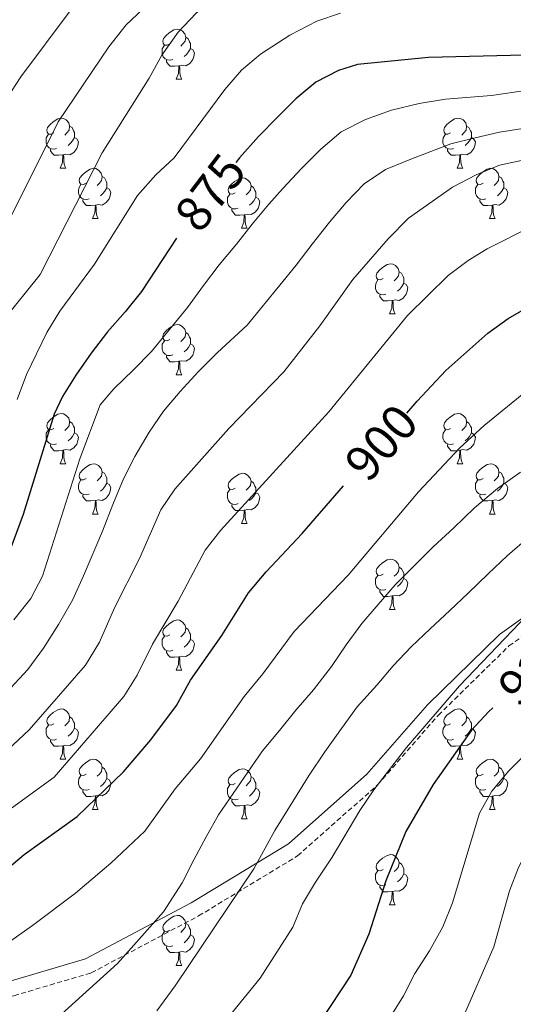
# Model space of a CAD drawing. Units: metres. Extents: x 667736 to 672263, y 4739334 to 4742413.
# Drawn here: x 668773 to 668872, y 4740562 to 4740758 of the extents above; entities that cross this region are included whole.
import ezdxf
from ezdxf.enums import TextEntityAlignment as Align

# ---------------------------------------------------------------- set-up
doc = ezdxf.new("R2010")
doc.units = ezdxf.units.M
doc.header["$MEASUREMENT"] = 0
doc.linetypes.add('TRAZOSX2', pattern=[1.5, 1, -0.5])
for name, color, linetype, lineweight in [('Level 21', 19, 'Continuous', 0), ('Level 36', 19, 'Continuous', 40), ('Level 4', 36, 'Continuous', 30), ('Level 41', 39, 'Continuous', 0), ('Level 5', 36, 'Continuous', 0)]:
    doc.layers.add(name, color=color, linetype=linetype, lineweight=lineweight)
doc.styles.add('Arial', font='ARIAL.TTF', dxfattribs={"height": 0.2})

msp = doc.modelspace()

# ---------------------------------------------------------------- linework, layer by layer
at = {"layer": 'Level 21', "color": 19, "linetype": 'Continuous', "lineweight": 0}
msp.add_polyline3d([(668659.68, 4740584.6, 894.89), (668669.85, 4740581.74, 895.76), (668688.81, 4740576.49, 895.78), (668708.02, 4740570.65, 896.4), (668720.12, 4740568.59, 897.64), (668743.71, 4740565.05, 902.2), (668759.64, 4740564.16, 905.52), (668771.44, 4740566.52, 906.74), (668786.48, 4740570.95, 908.54), (668807.6, 4740582.14, 911.57), (668827.07, 4740593.94, 916.51), (668842.7, 4740607.81, 918.82), (668854.8, 4740621.67, 919.06), (668869.17, 4740635.73, 920.06), (668885.69, 4740647.53, 920.2), (668910.76, 4740657.27, 921.14), (668935.83, 4740662.88, 920.57), (668959.72, 4740663.76, 922.55), (668988.63, 4740662.58, 925.61), (669002.48, 4740661.35, 927.5), (669015.89, 4740660.91, 927.15), (669047.09, 4740657.84, 926.81)], dxfattribs=at)
at = {"layer": 'Level 21', "color": 19, "linetype": 'TRAZOSX2', "lineweight": 0}
msp.add_polyline3d([(668659.76, 4740581.46, 896.2), (668669.04, 4740578.85, 897.06), (668687.98, 4740573.61, 897.09), (668707.33, 4740567.73, 897.64), (668719.64, 4740565.63, 898.88), (668743.41, 4740562.06, 903.15), (668759.86, 4740561.14, 906.22), (668772.16, 4740563.6, 907.49), (668787.62, 4740568.15, 909.37), (668809.08, 4740579.53, 912.71), (668828.86, 4740591.52, 917.65), (668844.84, 4740605.69, 920.01), (668856.98, 4740619.61, 920.41), (668871.1, 4740633.43, 921.54), (668887.12, 4740644.87, 921.6), (668911.63, 4740654.39, 922.24), (668936.22, 4740659.89, 921.7), (668959.72, 4740660.76, 924.08), (668988.44, 4740659.58, 927.03), (669002.41, 4740658.49, 928.4), (669015.72, 4740658.05, 928.04), (669047.19, 4740654.97, 927.75)], dxfattribs=at)
at = {"layer": 'Level 36', "color": 92, "linetype": 'Continuous', "lineweight": 0}
for points in [[(668803.3, 4740753.64), (668802.78, 4740753.37), (668802.24, 4740753.43), (668801.98, 4740753.8), (668801.93, 4740754.22), (668802.09, 4740754.74), (668802.56, 4740755.34), (668803.2, 4740755.87), (668804.1, 4740756.45), (668804.84, 4740756.61), (668805.27, 4740756.56), (668805.8, 4740756.24), (668806.33, 4740755.66), (668806.49, 4740755.02), (668806.38, 4740754.17), (668805.95, 4740753.64), (668805.54, 4740753.21)], [(668806.49, 4740755.02), (668806.96, 4740754.7), (668807.28, 4740754.06), (668807.44, 4740753.74), (668807.44, 4740753.16), (668807.44, 4740752.74), (668807.07, 4740752.05), (668806.65, 4740751.57), (668806.17, 4740751.15)], [(668803.89, 4740750.56), (668803.46, 4740750.4), (668802.88, 4740750.46), (668802.4, 4740750.67), (668801.98, 4740751.09), (668801.76, 4740751.68), (668801.76, 4740752.1), (668801.82, 4740752.68), (668802.25, 4740753.37)], [(668807.44, 4740752.74), (668807.89, 4740752.49), (668808.24, 4740751.87), (668808.13, 4740751.15), (668807.92, 4740750.51), (668807.33, 4740749.77), (668806.54, 4740749.29), (668805.69, 4740749.39), (668805.26, 4740749.26)], [(668805.15, 4740749.26), (668804.26, 4740749.18), (668803.42, 4740749.18), (668802.99, 4740749.61), (668802.67, 4740750.08), (668802.67, 4740750.4)], [(668804.6, 4740746.58), (668805.04, 4740747.74), (668805.15, 4740749.26), (668805.26, 4740749.26), (668805.3, 4740748.68), (668805.33, 4740747.99), (668805.4, 4740747.38), (668805.52, 4740746.98), (668805.73, 4740746.58)], [(668804.6, 4740746.58), (668805.73, 4740746.58)], [(668780.12, 4740735.87), (668779.59, 4740735.6), (668779.06, 4740735.66), (668778.79, 4740736.03), (668778.74, 4740736.45), (668778.9, 4740736.97), (668779.38, 4740737.57), (668780.01, 4740738.1), (668780.91, 4740738.68), (668781.66, 4740738.84), (668782.08, 4740738.79), (668782.61, 4740738.47), (668783.14, 4740737.89), (668783.3, 4740737.25), (668783.19, 4740736.4), (668782.77, 4740735.87), (668782.35, 4740735.44)], [(668783.3, 4740737.25), (668783.78, 4740736.93), (668784.09, 4740736.29), (668784.25, 4740735.97), (668784.25, 4740735.39), (668784.25, 4740734.97), (668783.88, 4740734.28), (668783.46, 4740733.8), (668782.98, 4740733.38)], [(668859.44, 4740735.87), (668858.91, 4740735.6), (668858.38, 4740735.66), (668858.12, 4740736.03), (668858.06, 4740736.45), (668858.22, 4740736.97), (668858.7, 4740737.57), (668859.34, 4740738.1), (668860.24, 4740738.68), (668860.98, 4740738.84), (668861.41, 4740738.79), (668861.94, 4740738.47), (668862.47, 4740737.89), (668862.63, 4740737.25), (668862.52, 4740736.4), (668862.09, 4740735.87), (668861.67, 4740735.44)], [(668862.63, 4740737.25), (668863.1, 4740736.93), (668863.42, 4740736.29), (668863.58, 4740735.97), (668863.58, 4740735.39), (668863.58, 4740734.97), (668863.21, 4740734.28), (668862.79, 4740733.8), (668862.31, 4740733.38)], [(668780.7, 4740732.79), (668780.28, 4740732.63), (668779.69, 4740732.69), (668779.22, 4740732.9), (668778.79, 4740733.32), (668778.58, 4740733.91), (668778.58, 4740734.33), (668778.63, 4740734.91), (668779.06, 4740735.6)], [(668860.03, 4740732.79), (668859.6, 4740732.63), (668859.02, 4740732.69), (668858.54, 4740732.9), (668858.12, 4740733.32), (668857.9, 4740733.91), (668857.9, 4740734.33), (668857.96, 4740734.91), (668858.38, 4740735.6)], [(668784.25, 4740734.97), (668784.71, 4740734.72), (668785.05, 4740734.1), (668784.94, 4740733.38), (668784.73, 4740732.74), (668784.15, 4740732), (668783.35, 4740731.52), (668782.5, 4740731.62), (668782.07, 4740731.49)], [(668863.58, 4740734.97), (668864.03, 4740734.72), (668864.38, 4740734.1), (668864.27, 4740733.38), (668864.06, 4740732.74), (668863.47, 4740732), (668862.68, 4740731.52), (668861.83, 4740731.62), (668861.4, 4740731.49)], [(668781.96, 4740731.49), (668781.07, 4740731.41), (668780.23, 4740731.41), (668779.8, 4740731.84), (668779.48, 4740732.31), (668779.48, 4740732.63)], [(668781.42, 4740728.81), (668781.85, 4740729.97), (668781.96, 4740731.49), (668782.07, 4740731.49), (668782.11, 4740730.91), (668782.14, 4740730.22), (668782.21, 4740729.61), (668782.33, 4740729.21), (668782.54, 4740728.81)], [(668861.29, 4740731.49), (668860.4, 4740731.41), (668859.55, 4740731.41), (668859.13, 4740731.84), (668858.81, 4740732.31), (668858.81, 4740732.63)], [(668860.74, 4740728.81), (668861.18, 4740729.97), (668861.29, 4740731.49), (668861.4, 4740731.49), (668861.43, 4740730.91), (668861.47, 4740730.22), (668861.54, 4740729.61), (668861.65, 4740729.21), (668861.87, 4740728.81)], [(668781.42, 4740728.81), (668782.54, 4740728.81)], [(668786.59, 4740725.83), (668786.06, 4740725.57), (668785.53, 4740725.62), (668785.27, 4740725.99), (668785.21, 4740726.42), (668785.37, 4740726.94), (668785.85, 4740727.53), (668786.49, 4740728.06), (668787.39, 4740728.65), (668788.13, 4740728.81), (668788.56, 4740728.75), (668789.09, 4740728.44), (668789.62, 4740727.85), (668789.78, 4740727.21), (668789.67, 4740726.36), (668789.24, 4740725.83), (668788.82, 4740725.41)], [(668789.78, 4740727.21), (668790.25, 4740726.9), (668790.57, 4740726.26), (668790.73, 4740725.94), (668790.73, 4740725.36), (668790.73, 4740724.93), (668790.36, 4740724.24), (668789.94, 4740723.76), (668789.46, 4740723.34)], [(668860.74, 4740728.81), (668861.87, 4740728.81)], [(668865.92, 4740725.83), (668865.39, 4740725.57), (668864.86, 4740725.62), (668864.59, 4740725.99), (668864.54, 4740726.42), (668864.7, 4740726.94), (668865.18, 4740727.53), (668865.81, 4740728.06), (668866.71, 4740728.65), (668867.46, 4740728.81), (668867.88, 4740728.75), (668868.41, 4740728.44), (668868.94, 4740727.85), (668869.1, 4740727.21), (668868.99, 4740726.36), (668868.57, 4740725.83), (668868.15, 4740725.41)], [(668869.1, 4740727.21), (668869.58, 4740726.9), (668869.89, 4740726.26), (668870.05, 4740725.94), (668870.05, 4740725.36), (668870.05, 4740724.93), (668869.68, 4740724.24), (668869.26, 4740723.76), (668868.78, 4740723.34)], [(668787.18, 4740722.75), (668786.75, 4740722.59), (668786.17, 4740722.65), (668785.69, 4740722.86), (668785.27, 4740723.29), (668785.05, 4740723.87), (668785.05, 4740724.29), (668785.11, 4740724.88), (668785.53, 4740725.57)], [(668816.36, 4740723.93), (668815.83, 4740723.66), (668815.3, 4740723.72), (668815.04, 4740724.09), (668814.98, 4740724.51), (668815.14, 4740725.03), (668815.62, 4740725.63), (668816.26, 4740726.16), (668817.16, 4740726.74), (668817.9, 4740726.9), (668818.33, 4740726.85), (668818.86, 4740726.53), (668819.39, 4740725.95), (668819.55, 4740725.31), (668819.44, 4740724.46), (668819.01, 4740723.93), (668818.59, 4740723.5)], [(668819.55, 4740725.31), (668820.02, 4740724.99), (668820.34, 4740724.35), (668820.5, 4740724.03), (668820.5, 4740723.45), (668820.5, 4740723.03), (668820.13, 4740722.34), (668819.71, 4740721.86), (668819.23, 4740721.44)], [(668866.5, 4740722.75), (668866.08, 4740722.59), (668865.49, 4740722.65), (668865.02, 4740722.86), (668864.59, 4740723.29), (668864.38, 4740723.87), (668864.38, 4740724.29), (668864.43, 4740724.88), (668864.86, 4740725.57)], [(668790.73, 4740724.93), (668791.18, 4740724.68), (668791.53, 4740724.07), (668791.42, 4740723.34), (668791.21, 4740722.7), (668790.62, 4740721.96), (668789.83, 4740721.48), (668788.98, 4740721.59), (668788.55, 4740721.46)], [(668816.95, 4740720.85), (668816.52, 4740720.69), (668815.94, 4740720.75), (668815.46, 4740720.96), (668815.04, 4740721.38), (668814.82, 4740721.97), (668814.82, 4740722.39), (668814.88, 4740722.97), (668815.3, 4740723.66)], [(668870.05, 4740724.93), (668870.51, 4740724.68), (668870.85, 4740724.07), (668870.74, 4740723.34), (668870.53, 4740722.7), (668869.95, 4740721.96), (668869.15, 4740721.48), (668868.3, 4740721.59), (668867.87, 4740721.46)], [(668788.44, 4740721.46), (668787.55, 4740721.37), (668786.7, 4740721.37), (668786.28, 4740721.8), (668785.96, 4740722.28), (668785.96, 4740722.59)], [(668787.89, 4740718.77), (668788.33, 4740719.93), (668788.44, 4740721.46), (668788.55, 4740721.46), (668788.58, 4740720.87), (668788.62, 4740720.19), (668788.69, 4740719.57), (668788.8, 4740719.17), (668789.02, 4740718.77)], [(668820.5, 4740723.03), (668820.95, 4740722.78), (668821.3, 4740722.16), (668821.19, 4740721.44), (668820.98, 4740720.8), (668820.39, 4740720.06), (668819.6, 4740719.58), (668818.75, 4740719.68), (668818.32, 4740719.55)], [(668867.76, 4740721.46), (668866.87, 4740721.37), (668866.03, 4740721.37), (668865.6, 4740721.8), (668865.28, 4740722.28), (668865.28, 4740722.59)], [(668867.22, 4740718.77), (668867.65, 4740719.93), (668867.76, 4740721.46), (668867.87, 4740721.46), (668867.91, 4740720.87), (668867.94, 4740720.19), (668868.01, 4740719.57), (668868.13, 4740719.17), (668868.34, 4740718.77)], [(668818.21, 4740719.55), (668817.32, 4740719.47), (668816.47, 4740719.47), (668816.05, 4740719.9), (668815.73, 4740720.37), (668815.73, 4740720.69)], [(668817.66, 4740716.87), (668818.1, 4740718.03), (668818.21, 4740719.55), (668818.32, 4740719.55), (668818.35, 4740718.97), (668818.39, 4740718.28), (668818.46, 4740717.67), (668818.57, 4740717.27), (668818.79, 4740716.87)], [(668787.89, 4740718.77), (668789.02, 4740718.77)], [(668867.22, 4740718.77), (668868.34, 4740718.77)], [(668817.66, 4740716.87), (668818.79, 4740716.87)], [(668845.94, 4740706.78), (668845.41, 4740706.52), (668844.88, 4740706.58), (668844.62, 4740706.94), (668844.56, 4740707.37), (668844.72, 4740707.89), (668845.2, 4740708.48), (668845.84, 4740709.01), (668846.74, 4740709.6), (668847.48, 4740709.76), (668847.91, 4740709.7), (668848.44, 4740709.39), (668848.96, 4740708.8), (668849.12, 4740708.16), (668849.02, 4740707.31), (668848.59, 4740706.78), (668848.17, 4740706.36)], [(668849.12, 4740708.16), (668849.6, 4740707.85), (668849.92, 4740707.21), (668850.08, 4740706.89), (668850.08, 4740706.31), (668850.08, 4740705.88), (668849.71, 4740705.2), (668849.28, 4740704.71), (668848.81, 4740704.29)], [(668846.52, 4740703.7), (668846.1, 4740703.54), (668845.52, 4740703.6), (668845.04, 4740703.81), (668844.62, 4740704.24), (668844.4, 4740704.82), (668844.4, 4740705.24), (668844.46, 4740705.83), (668844.88, 4740706.52)], [(668850.08, 4740705.88), (668850.53, 4740705.63), (668850.88, 4740705.02), (668850.76, 4740704.29), (668850.56, 4740703.65), (668849.97, 4740702.91), (668849.18, 4740702.44), (668848.33, 4740702.54), (668847.9, 4740702.41)], [(668847.78, 4740702.41), (668846.9, 4740702.32), (668846.05, 4740702.32), (668845.63, 4740702.75), (668845.31, 4740703.23), (668845.3, 4740703.54)], [(668847.24, 4740699.72), (668847.68, 4740700.88), (668847.78, 4740702.41), (668847.9, 4740702.41), (668847.93, 4740701.82), (668847.96, 4740701.14), (668848.04, 4740700.52), (668848.15, 4740700.12), (668848.36, 4740699.72)], [(668847.24, 4740699.72), (668848.36, 4740699.72)], [(668803.3, 4740694.64), (668802.78, 4740694.38), (668802.24, 4740694.44), (668801.98, 4740694.8), (668801.92, 4740695.23), (668802.08, 4740695.75), (668802.56, 4740696.34), (668803.2, 4740696.88), (668804.1, 4740697.46), (668804.84, 4740697.62), (668805.27, 4740697.56), (668805.8, 4740697.25), (668806.33, 4740696.66), (668806.49, 4740696.02), (668806.38, 4740695.18), (668805.95, 4740694.64), (668805.54, 4740694.22)], [(668806.49, 4740696.02), (668806.96, 4740695.71), (668807.28, 4740695.07), (668807.44, 4740694.75), (668807.44, 4740694.17), (668807.44, 4740693.74), (668807.07, 4740693.06), (668806.65, 4740692.58), (668806.17, 4740692.16)], [(668803.89, 4740691.56), (668803.46, 4740691.4), (668802.88, 4740691.46), (668802.4, 4740691.68), (668801.98, 4740692.1), (668801.76, 4740692.68), (668801.76, 4740693.1), (668801.82, 4740693.69), (668802.24, 4740694.38)], [(668807.44, 4740693.74), (668807.89, 4740693.5), (668808.24, 4740692.88), (668808.13, 4740692.16), (668807.92, 4740691.52), (668807.33, 4740690.78), (668806.54, 4740690.3), (668805.69, 4740690.4), (668805.26, 4740690.27)], [(668805.15, 4740690.27), (668804.26, 4740690.18), (668803.42, 4740690.18), (668802.99, 4740690.62), (668802.67, 4740691.09), (668802.67, 4740691.4)], [(668804.6, 4740687.58), (668805.04, 4740688.74), (668805.15, 4740690.27), (668805.26, 4740690.27), (668805.3, 4740689.68), (668805.33, 4740689), (668805.4, 4740688.39), (668805.52, 4740687.98), (668805.73, 4740687.59)], [(668804.6, 4740687.58), (668805.73, 4740687.59)], [(668780.12, 4740676.88), (668779.59, 4740676.61), (668779.06, 4740676.67), (668778.79, 4740677.04), (668778.74, 4740677.46), (668778.9, 4740677.98), (668779.38, 4740678.58), (668780.01, 4740679.11), (668780.91, 4740679.69), (668781.66, 4740679.85), (668782.08, 4740679.8), (668782.61, 4740679.48), (668783.14, 4740678.9), (668783.3, 4740678.26), (668783.19, 4740677.41), (668782.77, 4740676.88), (668782.35, 4740676.45)], [(668783.3, 4740678.26), (668783.78, 4740677.94), (668784.09, 4740677.3), (668784.25, 4740676.98), (668784.25, 4740676.4), (668784.25, 4740675.98), (668783.88, 4740675.29), (668783.46, 4740674.81), (668782.98, 4740674.39)], [(668859.44, 4740676.88), (668858.91, 4740676.61), (668858.38, 4740676.66), (668858.12, 4740677.04), (668858.06, 4740677.46), (668858.22, 4740677.98), (668858.7, 4740678.58), (668859.34, 4740679.1), (668860.24, 4740679.69), (668860.98, 4740679.85), (668861.41, 4740679.8), (668861.94, 4740679.48), (668862.47, 4740678.9), (668862.63, 4740678.26), (668862.52, 4740677.4), (668862.09, 4740676.88), (668861.67, 4740676.45)], [(668862.63, 4740678.26), (668863.1, 4740677.94), (668863.42, 4740677.3), (668863.58, 4740676.98), (668863.58, 4740676.4), (668863.58, 4740675.98), (668863.21, 4740675.28), (668862.79, 4740674.8), (668862.31, 4740674.38)], [(668780.7, 4740673.8), (668780.28, 4740673.64), (668779.69, 4740673.7), (668779.22, 4740673.91), (668778.79, 4740674.33), (668778.58, 4740674.92), (668778.58, 4740675.34), (668778.63, 4740675.92), (668779.06, 4740676.61)], [(668860.03, 4740673.8), (668859.6, 4740673.64), (668859.02, 4740673.7), (668858.54, 4740673.91), (668858.12, 4740674.33), (668857.9, 4740674.92), (668857.9, 4740675.34), (668857.96, 4740675.92), (668858.38, 4740676.61)], [(668784.25, 4740675.98), (668784.71, 4740675.73), (668785.05, 4740675.11), (668784.94, 4740674.39), (668784.73, 4740673.75), (668784.15, 4740673.01), (668783.35, 4740672.53), (668782.5, 4740672.63), (668782.07, 4740672.5)], [(668863.58, 4740675.98), (668864.03, 4740675.72), (668864.38, 4740675.11), (668864.27, 4740674.38), (668864.06, 4740673.74), (668863.47, 4740673), (668862.68, 4740672.52), (668861.83, 4740672.63), (668861.4, 4740672.5)], [(668781.96, 4740672.5), (668781.07, 4740672.42), (668780.23, 4740672.42), (668779.8, 4740672.85), (668779.48, 4740673.32), (668779.48, 4740673.64)], [(668781.42, 4740669.82), (668781.85, 4740670.98), (668781.96, 4740672.5), (668782.07, 4740672.5), (668782.11, 4740671.92), (668782.14, 4740671.23), (668782.21, 4740670.62), (668782.33, 4740670.22), (668782.54, 4740669.82)], [(668861.29, 4740672.5), (668860.4, 4740672.42), (668859.55, 4740672.42), (668859.13, 4740672.85), (668858.81, 4740673.32), (668858.81, 4740673.64)], [(668860.74, 4740669.82), (668861.18, 4740670.98), (668861.29, 4740672.5), (668861.4, 4740672.5), (668861.43, 4740671.92), (668861.47, 4740671.23), (668861.54, 4740670.62), (668861.65, 4740670.22), (668861.87, 4740669.82)], [(668781.42, 4740669.82), (668782.54, 4740669.82)], [(668786.59, 4740666.84), (668786.06, 4740666.58), (668785.53, 4740666.63), (668785.27, 4740667), (668785.21, 4740667.43), (668785.37, 4740667.95), (668785.85, 4740668.54), (668786.49, 4740669.07), (668787.39, 4740669.66), (668788.13, 4740669.82), (668788.56, 4740669.76), (668789.09, 4740669.45), (668789.62, 4740668.86), (668789.78, 4740668.22), (668789.67, 4740667.37), (668789.24, 4740666.84), (668788.82, 4740666.42)], [(668789.78, 4740668.22), (668790.25, 4740667.91), (668790.57, 4740667.27), (668790.73, 4740666.95), (668790.73, 4740666.37), (668790.73, 4740665.94), (668790.36, 4740665.25), (668789.94, 4740664.77), (668789.46, 4740664.35)], [(668860.74, 4740669.82), (668861.87, 4740669.82)], [(668865.92, 4740666.84), (668865.39, 4740666.58), (668864.86, 4740666.63), (668864.59, 4740667), (668864.54, 4740667.42), (668864.7, 4740667.94), (668865.18, 4740668.54), (668865.81, 4740669.07), (668866.71, 4740669.66), (668867.46, 4740669.82), (668867.88, 4740669.76), (668868.41, 4740669.44), (668868.94, 4740668.86), (668869.1, 4740668.22), (668868.99, 4740667.37), (668868.57, 4740666.84), (668868.15, 4740666.42)], [(668869.1, 4740668.22), (668869.58, 4740667.91), (668869.89, 4740667.26), (668870.05, 4740666.94), (668870.05, 4740666.36), (668870.05, 4740665.94), (668869.68, 4740665.25), (668869.26, 4740664.77), (668868.78, 4740664.35)], [(668787.18, 4740663.76), (668786.75, 4740663.6), (668786.17, 4740663.66), (668785.69, 4740663.87), (668785.27, 4740664.3), (668785.05, 4740664.88), (668785.05, 4740665.3), (668785.11, 4740665.89), (668785.53, 4740666.58)], [(668816.36, 4740664.94), (668815.83, 4740664.67), (668815.3, 4740664.73), (668815.04, 4740665.1), (668814.98, 4740665.52), (668815.14, 4740666.04), (668815.62, 4740666.64), (668816.26, 4740667.17), (668817.16, 4740667.75), (668817.9, 4740667.91), (668818.33, 4740667.86), (668818.86, 4740667.54), (668819.39, 4740666.96), (668819.55, 4740666.32), (668819.44, 4740665.47), (668819.01, 4740664.94), (668818.59, 4740664.51)], [(668819.55, 4740666.32), (668820.02, 4740666), (668820.34, 4740665.36), (668820.5, 4740665.04), (668820.5, 4740664.46), (668820.5, 4740664.04), (668820.13, 4740663.35), (668819.71, 4740662.87), (668819.23, 4740662.45)], [(668866.5, 4740663.76), (668866.08, 4740663.6), (668865.49, 4740663.66), (668865.02, 4740663.87), (668864.59, 4740664.3), (668864.38, 4740664.88), (668864.38, 4740665.3), (668864.43, 4740665.88), (668864.86, 4740666.58)], [(668790.73, 4740665.94), (668791.18, 4740665.69), (668791.53, 4740665.08), (668791.42, 4740664.35), (668791.21, 4740663.71), (668790.62, 4740662.97), (668789.83, 4740662.49), (668788.98, 4740662.6), (668788.55, 4740662.47)], [(668816.95, 4740661.86), (668816.52, 4740661.7), (668815.94, 4740661.76), (668815.46, 4740661.97), (668815.04, 4740662.39), (668814.82, 4740662.98), (668814.82, 4740663.4), (668814.88, 4740663.98), (668815.3, 4740664.67)], [(668870.05, 4740665.94), (668870.51, 4740665.69), (668870.85, 4740665.08), (668870.74, 4740664.35), (668870.53, 4740663.71), (668869.95, 4740662.97), (668869.15, 4740662.49), (668868.3, 4740662.6), (668867.87, 4740662.46)], [(668788.44, 4740662.47), (668787.55, 4740662.38), (668786.7, 4740662.38), (668786.28, 4740662.81), (668785.96, 4740663.29), (668785.96, 4740663.6)], [(668787.89, 4740659.78), (668788.33, 4740660.94), (668788.44, 4740662.47), (668788.55, 4740662.47), (668788.58, 4740661.88), (668788.62, 4740661.2), (668788.69, 4740660.58), (668788.8, 4740660.18), (668789.02, 4740659.78)], [(668820.5, 4740664.04), (668820.95, 4740663.79), (668821.3, 4740663.17), (668821.19, 4740662.45), (668820.98, 4740661.81), (668820.39, 4740661.07), (668819.6, 4740660.59), (668818.75, 4740660.69), (668818.32, 4740660.56)], [(668867.76, 4740662.46), (668866.87, 4740662.38), (668866.03, 4740662.38), (668865.6, 4740662.81), (668865.28, 4740663.28), (668865.28, 4740663.6)], [(668867.22, 4740659.78), (668867.65, 4740660.94), (668867.76, 4740662.46), (668867.87, 4740662.46), (668867.91, 4740661.88), (668867.94, 4740661.2), (668868.01, 4740660.58), (668868.13, 4740660.18), (668868.34, 4740659.78)], [(668818.21, 4740660.56), (668817.32, 4740660.48), (668816.47, 4740660.48), (668816.05, 4740660.91), (668815.73, 4740661.38), (668815.73, 4740661.7)], [(668817.66, 4740657.88), (668818.1, 4740659.04), (668818.21, 4740660.56), (668818.32, 4740660.56), (668818.35, 4740659.98), (668818.39, 4740659.29), (668818.46, 4740658.68), (668818.57, 4740658.28), (668818.79, 4740657.88)], [(668787.89, 4740659.78), (668789.02, 4740659.78)], [(668867.22, 4740659.78), (668868.34, 4740659.78)], [(668817.66, 4740657.88), (668818.79, 4740657.88)], [(668845.94, 4740647.79), (668845.41, 4740647.53), (668844.88, 4740647.58), (668844.62, 4740647.95), (668844.56, 4740648.38), (668844.72, 4740648.9), (668845.2, 4740649.49), (668845.84, 4740650.02), (668846.74, 4740650.61), (668847.48, 4740650.77), (668847.9, 4740650.71), (668848.43, 4740650.4), (668848.96, 4740649.81), (668849.12, 4740649.17), (668849.02, 4740648.32), (668848.59, 4740647.79), (668848.17, 4740647.37)], [(668849.12, 4740649.17), (668849.6, 4740648.86), (668849.92, 4740648.22), (668850.08, 4740647.9), (668850.07, 4740647.32), (668850.08, 4740646.89), (668849.7, 4740646.2), (668849.28, 4740645.72), (668848.8, 4740645.3)], [(668846.52, 4740644.71), (668846.1, 4740644.55), (668845.52, 4740644.61), (668845.04, 4740644.82), (668844.62, 4740645.25), (668844.4, 4740645.83), (668844.4, 4740646.25), (668844.45, 4740646.84), (668844.88, 4740647.53)], [(668850.08, 4740646.89), (668850.53, 4740646.64), (668850.87, 4740646.03), (668850.76, 4740645.3), (668850.56, 4740644.66), (668849.97, 4740643.92), (668849.18, 4740643.44), (668848.32, 4740643.55), (668847.9, 4740643.42)], [(668847.78, 4740643.42), (668846.9, 4740643.33), (668846.05, 4740643.33), (668845.62, 4740643.76), (668845.3, 4740644.24), (668845.3, 4740644.55)], [(668847.24, 4740640.73), (668847.67, 4740641.89), (668847.78, 4740643.42), (668847.9, 4740643.42), (668847.93, 4740642.83), (668847.96, 4740642.15), (668848.03, 4740641.53), (668848.15, 4740641.13), (668848.36, 4740640.73)], [(668847.24, 4740640.73), (668848.36, 4740640.73)], [(668803.3, 4740635.65), (668802.78, 4740635.39), (668802.24, 4740635.44), (668801.98, 4740635.81), (668801.92, 4740636.24), (668802.08, 4740636.76), (668802.56, 4740637.35), (668803.2, 4740637.88), (668804.1, 4740638.47), (668804.84, 4740638.63), (668805.27, 4740638.57), (668805.8, 4740638.26), (668806.33, 4740637.67), (668806.49, 4740637.03), (668806.38, 4740636.18), (668805.95, 4740635.65), (668805.53, 4740635.23)], [(668806.49, 4740637.03), (668806.96, 4740636.72), (668807.28, 4740636.08), (668807.44, 4740635.76), (668807.44, 4740635.18), (668807.44, 4740634.75), (668807.07, 4740634.06), (668806.65, 4740633.58), (668806.17, 4740633.16)], [(668803.89, 4740632.57), (668803.46, 4740632.41), (668802.88, 4740632.47), (668802.4, 4740632.68), (668801.98, 4740633.11), (668801.76, 4740633.69), (668801.76, 4740634.11), (668801.82, 4740634.7), (668802.24, 4740635.39)], [(668807.44, 4740634.75), (668807.89, 4740634.5), (668808.24, 4740633.89), (668808.13, 4740633.16), (668807.92, 4740632.52), (668807.33, 4740631.78), (668806.54, 4740631.3), (668805.69, 4740631.41), (668805.26, 4740631.28)], [(668805.15, 4740631.28), (668804.26, 4740631.19), (668803.42, 4740631.19), (668802.99, 4740631.62), (668802.67, 4740632.1), (668802.67, 4740632.41)], [(668804.6, 4740628.59), (668805.04, 4740629.75), (668805.15, 4740631.28), (668805.26, 4740631.28), (668805.29, 4740630.69), (668805.33, 4740630.01), (668805.4, 4740629.4), (668805.51, 4740628.99), (668805.73, 4740628.6)], [(668804.6, 4740628.59), (668805.73, 4740628.6)], [(668780.12, 4740617.89), (668779.59, 4740617.62), (668779.06, 4740617.68), (668778.79, 4740618.05), (668778.74, 4740618.47), (668778.9, 4740618.99), (668779.38, 4740619.59), (668780.01, 4740620.12), (668780.91, 4740620.7), (668781.66, 4740620.86), (668782.08, 4740620.81), (668782.61, 4740620.49), (668783.14, 4740619.91), (668783.3, 4740619.27), (668783.19, 4740618.42), (668782.77, 4740617.89), (668782.35, 4740617.46)], [(668783.3, 4740619.27), (668783.78, 4740618.95), (668784.09, 4740618.31), (668784.25, 4740617.99), (668784.25, 4740617.41), (668784.25, 4740616.99), (668783.88, 4740616.3), (668783.46, 4740615.82), (668782.98, 4740615.4)], [(668859.44, 4740617.88), (668858.91, 4740617.62), (668858.38, 4740617.67), (668858.12, 4740618.04), (668858.06, 4740618.47), (668858.22, 4740618.99), (668858.7, 4740619.58), (668859.34, 4740620.11), (668860.24, 4740620.7), (668860.98, 4740620.86), (668861.41, 4740620.8), (668861.94, 4740620.49), (668862.47, 4740619.9), (668862.63, 4740619.26), (668862.52, 4740618.41), (668862.09, 4740617.88), (668861.67, 4740617.46)], [(668862.63, 4740619.26), (668863.1, 4740618.95), (668863.42, 4740618.31), (668863.58, 4740617.99), (668863.58, 4740617.41), (668863.58, 4740616.98), (668863.21, 4740616.29), (668862.79, 4740615.81), (668862.31, 4740615.39)], [(668780.7, 4740614.81), (668780.28, 4740614.65), (668779.69, 4740614.71), (668779.22, 4740614.92), (668778.79, 4740615.34), (668778.58, 4740615.93), (668778.58, 4740616.35), (668778.63, 4740616.93), (668779.06, 4740617.62)], [(668860.03, 4740614.8), (668859.6, 4740614.64), (668859.02, 4740614.7), (668858.54, 4740614.91), (668858.12, 4740615.34), (668857.9, 4740615.92), (668857.9, 4740616.34), (668857.96, 4740616.93), (668858.38, 4740617.62)], [(668784.25, 4740616.99), (668784.71, 4740616.74), (668785.05, 4740616.12), (668784.94, 4740615.4), (668784.73, 4740614.76), (668784.15, 4740614.02), (668783.35, 4740613.54), (668782.5, 4740613.64), (668782.07, 4740613.51)], [(668863.58, 4740616.98), (668864.03, 4740616.73), (668864.38, 4740616.12), (668864.27, 4740615.39), (668864.06, 4740614.75), (668863.47, 4740614.01), (668862.68, 4740613.53), (668861.83, 4740613.64), (668861.4, 4740613.51)], [(668781.96, 4740613.51), (668781.07, 4740613.43), (668780.23, 4740613.43), (668779.8, 4740613.86), (668779.48, 4740614.33), (668779.48, 4740614.65)], [(668781.42, 4740610.83), (668781.85, 4740611.99), (668781.96, 4740613.51), (668782.07, 4740613.51), (668782.11, 4740612.93), (668782.14, 4740612.24), (668782.21, 4740611.63), (668782.33, 4740611.23), (668782.54, 4740610.83)], [(668861.29, 4740613.51), (668860.4, 4740613.42), (668859.55, 4740613.42), (668859.13, 4740613.86), (668858.81, 4740614.33), (668858.81, 4740614.64)], [(668860.74, 4740610.82), (668861.18, 4740611.98), (668861.29, 4740613.51), (668861.4, 4740613.51), (668861.43, 4740612.92), (668861.47, 4740612.24), (668861.54, 4740611.62), (668861.65, 4740611.22), (668861.87, 4740610.82)], [(668781.42, 4740610.83), (668782.54, 4740610.83)], [(668786.59, 4740607.85), (668786.06, 4740607.59), (668785.53, 4740607.64), (668785.26, 4740608.01), (668785.21, 4740608.44), (668785.37, 4740608.96), (668785.85, 4740609.55), (668786.49, 4740610.08), (668787.38, 4740610.67), (668788.13, 4740610.83), (668788.56, 4740610.77), (668789.08, 4740610.46), (668789.62, 4740609.87), (668789.78, 4740609.23), (668789.67, 4740608.38), (668789.24, 4740607.85), (668788.82, 4740607.43)], [(668789.78, 4740609.23), (668790.25, 4740608.92), (668790.56, 4740608.28), (668790.72, 4740607.96), (668790.73, 4740607.38), (668790.72, 4740606.95), (668790.36, 4740606.26), (668789.94, 4740605.78), (668789.46, 4740605.36)], [(668860.74, 4740610.82), (668861.87, 4740610.82)], [(668865.92, 4740607.85), (668865.39, 4740607.58), (668864.86, 4740607.64), (668864.59, 4740608.01), (668864.54, 4740608.43), (668864.7, 4740608.95), (668865.18, 4740609.55), (668865.81, 4740610.08), (668866.71, 4740610.66), (668867.46, 4740610.82), (668867.88, 4740610.77), (668868.41, 4740610.45), (668868.94, 4740609.87), (668869.1, 4740609.23), (668868.99, 4740608.38), (668868.57, 4740607.85), (668868.15, 4740607.42)], [(668869.1, 4740609.23), (668869.58, 4740608.92), (668869.89, 4740608.27), (668870.05, 4740607.95), (668870.05, 4740607.37), (668870.05, 4740606.95), (668869.68, 4740606.26), (668869.26, 4740605.78), (668868.78, 4740605.36)], [(668787.18, 4740604.77), (668786.75, 4740604.61), (668786.16, 4740604.67), (668785.69, 4740604.88), (668785.26, 4740605.31), (668785.05, 4740605.89), (668785.05, 4740606.31), (668785.11, 4740606.9), (668785.53, 4740607.59)], [(668816.36, 4740605.95), (668815.83, 4740605.68), (668815.3, 4740605.74), (668815.04, 4740606.1), (668814.98, 4740606.53), (668815.14, 4740607.05), (668815.62, 4740607.64), (668816.26, 4740608.18), (668817.16, 4740608.76), (668817.9, 4740608.92), (668818.33, 4740608.86), (668818.86, 4740608.55), (668819.39, 4740607.96), (668819.55, 4740607.32), (668819.44, 4740606.48), (668819.01, 4740605.94), (668818.59, 4740605.52)], [(668819.55, 4740607.32), (668820.02, 4740607.01), (668820.34, 4740606.37), (668820.5, 4740606.05), (668820.5, 4740605.47), (668820.5, 4740605.05), (668820.13, 4740604.36), (668819.71, 4740603.88), (668819.23, 4740603.46)], [(668866.5, 4740604.77), (668866.08, 4740604.61), (668865.49, 4740604.67), (668865.02, 4740604.88), (668864.59, 4740605.3), (668864.38, 4740605.89), (668864.38, 4740606.31), (668864.43, 4740606.9), (668864.86, 4740607.58)], [(668790.72, 4740606.95), (668791.18, 4740606.7), (668791.53, 4740606.09), (668791.42, 4740605.36), (668791.21, 4740604.72), (668790.62, 4740603.98), (668789.82, 4740603.5), (668788.98, 4740603.61), (668788.55, 4740603.48)], [(668816.95, 4740602.86), (668816.52, 4740602.71), (668815.94, 4740602.76), (668815.46, 4740602.98), (668815.04, 4740603.4), (668814.82, 4740603.98), (668814.82, 4740604.4), (668814.88, 4740604.99), (668815.3, 4740605.68)], [(668870.05, 4740606.95), (668870.51, 4740606.7), (668870.85, 4740606.08), (668870.74, 4740605.36), (668870.53, 4740604.72), (668869.95, 4740603.98), (668869.15, 4740603.5), (668868.3, 4740603.6), (668867.87, 4740603.47)], [(668788.44, 4740603.48), (668787.54, 4740603.39), (668786.7, 4740603.39), (668786.28, 4740603.82), (668785.96, 4740604.3), (668785.96, 4740604.61)], [(668787.89, 4740600.79), (668788.32, 4740601.95), (668788.44, 4740603.48), (668788.55, 4740603.48), (668788.58, 4740602.89), (668788.62, 4740602.21), (668788.68, 4740601.59), (668788.8, 4740601.19), (668789.02, 4740600.79)], [(668820.5, 4740605.05), (668820.95, 4740604.8), (668821.3, 4740604.18), (668821.19, 4740603.46), (668820.98, 4740602.82), (668820.39, 4740602.08), (668819.6, 4740601.6), (668818.75, 4740601.7), (668818.32, 4740601.57)], [(668867.76, 4740603.47), (668866.87, 4740603.39), (668866.03, 4740603.39), (668865.6, 4740603.82), (668865.28, 4740604.29), (668865.28, 4740604.61)], [(668867.22, 4740600.79), (668867.65, 4740601.95), (668867.76, 4740603.47), (668867.87, 4740603.47), (668867.91, 4740602.89), (668867.94, 4740602.2), (668868.01, 4740601.59), (668868.13, 4740601.19), (668868.34, 4740600.79)], [(668818.21, 4740601.57), (668817.32, 4740601.48), (668816.47, 4740601.48), (668816.05, 4740601.92), (668815.73, 4740602.39), (668815.73, 4740602.7)], [(668817.66, 4740598.89), (668818.1, 4740600.04), (668818.21, 4740601.57), (668818.32, 4740601.57), (668818.35, 4740600.98), (668818.39, 4740600.3), (668818.46, 4740599.68), (668818.57, 4740599.28), (668818.79, 4740598.88)], [(668787.89, 4740600.79), (668789.02, 4740600.79)], [(668867.22, 4740600.79), (668868.34, 4740600.79)], [(668817.66, 4740598.89), (668818.79, 4740598.88)], [(668845.94, 4740588.8), (668845.41, 4740588.54), (668844.88, 4740588.59), (668844.62, 4740588.96), (668844.56, 4740589.39), (668844.72, 4740589.91), (668845.2, 4740590.5), (668845.84, 4740591.03), (668846.74, 4740591.62), (668847.48, 4740591.78), (668847.9, 4740591.72), (668848.43, 4740591.41), (668848.96, 4740590.82), (668849.12, 4740590.18), (668849.02, 4740589.33), (668848.59, 4740588.8), (668848.17, 4740588.38)], [(668849.12, 4740590.18), (668849.6, 4740589.87), (668849.92, 4740589.23), (668850.08, 4740588.91), (668850.07, 4740588.33), (668850.07, 4740587.9), (668849.7, 4740587.21), (668849.28, 4740586.73), (668848.8, 4740586.31)], [(668846.52, 4740585.72), (668846.1, 4740585.56), (668845.51, 4740585.62), (668845.04, 4740585.83), (668844.61, 4740586.26), (668844.4, 4740586.84), (668844.4, 4740587.26), (668844.45, 4740587.85), (668844.88, 4740588.54)], [(668850.07, 4740587.9), (668850.53, 4740587.65), (668850.87, 4740587.04), (668850.76, 4740586.31), (668850.56, 4740585.67), (668849.97, 4740584.93), (668849.17, 4740584.45), (668848.32, 4740584.56), (668847.9, 4740584.43)], [(668847.78, 4740584.43), (668846.9, 4740584.34), (668846.05, 4740584.34), (668845.62, 4740584.77), (668845.3, 4740585.25), (668845.3, 4740585.56)], [(668847.24, 4740581.74), (668847.67, 4740582.9), (668847.78, 4740584.43), (668847.9, 4740584.43), (668847.93, 4740583.84), (668847.96, 4740583.16), (668848.03, 4740582.54), (668848.15, 4740582.14), (668848.36, 4740581.74)], [(668847.24, 4740581.74), (668848.36, 4740581.74)], [(668803.3, 4740576.66), (668802.77, 4740576.4), (668802.24, 4740576.45), (668801.98, 4740576.82), (668801.92, 4740577.25), (668802.08, 4740577.77), (668802.56, 4740578.36), (668803.2, 4740578.89), (668804.1, 4740579.48), (668804.84, 4740579.64), (668805.27, 4740579.58), (668805.8, 4740579.27), (668806.33, 4740578.68), (668806.49, 4740578.04), (668806.38, 4740577.19), (668805.95, 4740576.66), (668805.53, 4740576.24)], [(668806.49, 4740578.04), (668806.96, 4740577.73), (668807.28, 4740577.09), (668807.44, 4740576.77), (668807.44, 4740576.19), (668807.44, 4740575.76), (668807.07, 4740575.07), (668806.65, 4740574.59), (668806.17, 4740574.17)], [(668803.89, 4740573.58), (668803.46, 4740573.42), (668802.88, 4740573.48), (668802.4, 4740573.69), (668801.98, 4740574.12), (668801.76, 4740574.7), (668801.76, 4740575.12), (668801.82, 4740575.71), (668802.24, 4740576.4)], [(668807.44, 4740575.76), (668807.89, 4740575.51), (668808.24, 4740574.9), (668808.13, 4740574.17), (668807.92, 4740573.53), (668807.33, 4740572.79), (668806.54, 4740572.31), (668805.69, 4740572.42), (668805.26, 4740572.29)], [(668805.15, 4740572.29), (668804.26, 4740572.2), (668803.41, 4740572.2), (668802.99, 4740572.63), (668802.67, 4740573.11), (668802.67, 4740573.42)], [(668804.6, 4740569.6), (668805.04, 4740570.76), (668805.15, 4740572.29), (668805.26, 4740572.29), (668805.29, 4740571.7), (668805.33, 4740571.02), (668805.4, 4740570.4), (668805.51, 4740570), (668805.73, 4740569.6)], [(668804.6, 4740569.6), (668805.73, 4740569.6)]]:
    msp.add_lwpolyline(points, dxfattribs=at)
at = {"layer": 'Level 4', "color": 36, "linetype": 'Continuous', "lineweight": 30}
for points in [[(669034.74, 4740780.71, 875), (669014.02, 4740776.13, 875), (669003.6, 4740773.15, 875), (669000.08, 4740771.92, 875), (668995.55, 4740769.8, 875), (668973.62, 4740758.43, 875), (668967.26, 4740755.53, 875), (668962.53, 4740753.9, 875), (668946.69, 4740749.41, 875), (668940.1, 4740748.14, 875), (668935.13, 4740747.64, 875), (668914.96, 4740746.63, 875), (668903.68, 4740747.43, 875), (668874.13, 4740751.42, 875), (668855.04, 4740750.91, 875), (668840.85, 4740749.57, 875), (668837, 4740748.33, 875), (668832.47, 4740746.02, 875), (668828.47, 4740742.71, 875), (668824.81, 4740739.02, 875), (668821.03, 4740735.19, 875), (668817.26, 4740730.93, 875), (668816.48, 4740730, 875)], [(668850.67, 4740679.9, 900), (668852.76, 4740682.31, 900), (668858.49, 4740688.43, 900), (668866.86, 4740695.92, 900), (668870.94, 4740698.82, 900), (668877.99, 4740702.91, 900), (668882.77, 4740705.33, 900), (668887.52, 4740706.89, 900), (668895.22, 4740708.65, 900), (668917.53, 4740710.49, 900), (668934.42, 4740710.99, 900), (668947.69, 4740712.64, 900), (668969.24, 4740715.74, 900), (668994.23, 4740720.88, 900), (668999.04, 4740722.25, 900), (669034.36, 4740734.84, 900)], [(668804.65, 4740714.86, 875), (668797.65, 4740704.2, 875), (668794.4, 4740700.16, 875), (668790.89, 4740696.14, 875), (668787.61, 4740691.93, 875), (668784.57, 4740687.53, 875), (668781.86, 4740683.25, 875), (668780.2, 4740679.69, 875), (668773.99, 4740659.7, 875), (668771.37, 4740652.48, 875)], [(668659.98, 4740572.32, 900), (668666.87, 4740572.3, 900), (668672.38, 4740571.21, 900), (668677.85, 4740569.42, 900), (668704.69, 4740562.18, 900), (668710.56, 4740561.88, 900), (668720.97, 4740563.12, 900), (668731.75, 4740566.02, 900), (668736.71, 4740567.68, 900), (668741.26, 4740569.74, 900), (668759.83, 4740580.38, 900), (668763.98, 4740583.2, 900), (668774.22, 4740591.78, 900), (668784.83, 4740599.36, 900), (668794.07, 4740608.27, 900), (668799.51, 4740614.66, 900), (668804.68, 4740621.56, 900), (668807.43, 4740626.61, 900), (668813.69, 4740635.53, 900), (668819.03, 4740644.04, 900), (668822.55, 4740648.24, 900), (668829.76, 4740655.91, 900), (668838.06, 4740665.43, 900)], [(668867.89, 4740621.09, 925), (668867, 4740620.28, 925), (668863.58, 4740616.63, 925), (668855.96, 4740605.77, 925), (668850.46, 4740596.37, 925), (668846.48, 4740586.5, 925), (668843.08, 4740575.91, 925), (668839.47, 4740567.71, 925), (668833.4, 4740558.49, 925)]]:
    msp.add_polyline3d(points, dxfattribs=at)
at = {"layer": 'Level 5', "color": 36, "linetype": 'Continuous', "lineweight": 0}
for points in [[(668930.63, 4740778.06, 855), (668924.06, 4740776.96, 855), (668907.98, 4740775.92, 855), (668902.37, 4740775.84, 855), (668865.38, 4740778.35, 855), (668845.51, 4740780.67, 855), (668834.89, 4740781.51, 855), (668824.1, 4740781.05, 855), (668819.13, 4740780.46, 855), (668808.5, 4740778.34, 855), (668804.88, 4740777.22, 855), (668800.43, 4740774.94, 855), (668795.7, 4740771.58, 855), (668787.05, 4740764.17, 855), (668783.6, 4740760.55, 855), (668773.52, 4740747.06, 855), (668770.79, 4740742.88, 855)], [(668841.01, 4740775.49, 860), (668835.6, 4740775.56, 860), (668824.16, 4740774.75, 860), (668817.03, 4740773.1, 860), (668812.33, 4740771.4, 860), (668807.52, 4740768.76, 860), (668802.48, 4740764.92, 860), (668794.6, 4740757.48, 860), (668791.15, 4740753.08, 860), (668781.04, 4740738.1, 860), (668766.62, 4740709.38, 860)], [(668852.68, 4740768.83, 865), (668839.28, 4740769.28, 865), (668828.06, 4740768.61, 865), (668822.48, 4740767.56, 865), (668817.76, 4740765.91, 865), (668812.99, 4740763.4, 865), (668808.61, 4740759.77, 865), (668804.96, 4740755.99, 865), (668801.75, 4740751.41, 865), (668799.19, 4740746.79, 865), (668789.83, 4740731.91, 865), (668777.42, 4740707.58, 865), (668769.78, 4740698.11, 865)], [(668837.46, 4740759.81, 870), (668832.73, 4740758.17, 870), (668827.29, 4740755.4, 870), (668821.46, 4740751.63, 870), (668817.65, 4740748.39, 870), (668814.29, 4740744.58, 870), (668804.21, 4740730.92, 870), (668800.54, 4740727.52, 870), (668796.86, 4740723.37, 870), (668788.26, 4740709.67, 870), (668781.31, 4740700.28, 870), (668778.73, 4740696, 870), (668774.68, 4740687.61, 870), (668772.82, 4740682.67, 870)], [(668874.84, 4740744.4, 880), (668867.61, 4740743.33, 880), (668858.38, 4740742.62, 880), (668853.13, 4740741.77, 880), (668847.61, 4740740.42, 880), (668842.4, 4740738.58, 880), (668837.57, 4740736.1, 880), (668833.51, 4740732.65, 880), (668829.63, 4740728.78, 880), (668825.88, 4740724.79, 880), (668823.13, 4740721.62, 880), (668819.78, 4740717.64, 880), (668816.63, 4740713.64, 880), (668813.18, 4740709.52, 880), (668810.06, 4740705.42, 880), (668806.83, 4740701.05, 880), (668803.23, 4740696.63, 880), (668799.63, 4740692.24, 880), (668796.07, 4740688.59, 880), (668792.12, 4740684.78, 880), (668789.43, 4740681.56, 880), (668785.33, 4740670.8, 880), (668777.87, 4740647.35, 880), (668775.53, 4740642.93, 880), (668772.15, 4740638.62, 880)], [(668874.74, 4740736.91, 885), (668869.23, 4740736.05, 885), (668864.36, 4740734.91, 885), (668859.46, 4740733.68, 885), (668851.49, 4740730.66, 885), (668846.45, 4740728.56, 885), (668842.17, 4740725.7, 885), (668838.54, 4740722.01, 885), (668835.22, 4740718.09, 885), (668831.79, 4740713.68, 885), (668828.55, 4740709.48, 885), (668825.3, 4740705.5, 885), (668822.04, 4740701.49, 885), (668818.79, 4740697.48, 885), (668812.82, 4740692.02, 885), (668809.04, 4740688.22, 885), (668805.39, 4740684.27, 885), (668802.04, 4740680.35, 885), (668799.19, 4740676.13, 885), (668796.33, 4740671.28, 885), (668794.06, 4740666.78, 885), (668791.96, 4740661.69, 885), (668789.85, 4740656.37, 885), (668786.08, 4740647.46, 885), (668783.89, 4740642.6, 885), (668781.06, 4740637.71, 885), (668778.07, 4740632.96, 885), (668774.96, 4740628.72, 885), (668771.46, 4740625.03, 885)], [(668945.86, 4740731.87, 890), (668935.54, 4740730.77, 890), (668923.34, 4740730.39, 890), (668907.71, 4740730.75, 890), (668896.06, 4740731.48, 890), (668879.14, 4740731.54, 890), (668869.2, 4740729.41, 890), (668864.57, 4740727.54, 890), (668859.84, 4740725.06, 890), (668851.03, 4740718.87, 890), (668846.97, 4740714.7, 890), (668839.91, 4740706.59, 890), (668833.27, 4740697.37, 890), (668826.13, 4740688.2, 890), (668815.14, 4740676.85, 890), (668804.3, 4740664.76, 890), (668801.51, 4740660.62, 890), (668797.24, 4740650.9, 890), (668792.26, 4740641.02, 890), (668789.28, 4740634.19, 890), (668786.48, 4740629.6, 890), (668775.2, 4740616.66, 890), (668770.93, 4740612.68, 890)], [(668875.99, 4740717.37, 895), (668866.73, 4740712.76, 895), (668862.94, 4740710.4, 895), (668858.94, 4740707.39, 895), (668850.84, 4740699.4, 895), (668835.09, 4740680.2, 895), (668813.43, 4740656.5, 895), (668810.4, 4740652.53, 895), (668805, 4740642.38, 895), (668799.85, 4740633.82, 895), (668796.82, 4740627.58, 895), (668794.12, 4740623.36, 895), (668780.24, 4740607.2, 895), (668767.96, 4740598.4, 895)], [(668763.32, 4740568.74, 905), (668775.89, 4740577.58, 905), (668784.46, 4740584.08, 905), (668791.56, 4740590.08, 905), (668798.32, 4740596.46, 905), (668804.42, 4740604.9, 905), (668809.43, 4740610.88, 905), (668818.17, 4740623.34, 905), (668821.91, 4740627.84, 905), (668828.2, 4740636.35, 905), (668838.99, 4740647.58, 905), (668853.03, 4740664.2, 905), (668861.28, 4740673.01, 905), (668866.14, 4740677.46, 905), (668874.4, 4740684.18, 905)], [(668873.37, 4740668.12, 910), (668868.8, 4740664.86, 910), (668864.2, 4740661, 910), (668860.05, 4740657.02, 910), (668855.97, 4740653.24, 910), (668852.22, 4740649.48, 910), (668848.33, 4740645.65, 910), (668844.98, 4740641.7, 910), (668841.69, 4740637.89, 910), (668838.54, 4740633.68, 910), (668835.6, 4740629.36, 910), (668832.01, 4740624.68, 910), (668828.53, 4740620.59, 910), (668825.25, 4740616.58, 910), (668821.84, 4740612.5, 910), (668813.07, 4740599.72, 910), (668810.56, 4740595.31, 910), (668808.15, 4740590.74, 910), (668805.81, 4740586.1, 910), (668802.07, 4740580.37, 910), (668792.89, 4740570.01, 910), (668776.09, 4740554.86, 910)], [(668875.22, 4740655.28, 915), (668870.75, 4740651.42, 915), (668866.92, 4740647.86, 915), (668862.97, 4740643.95, 915), (668859.27, 4740640.52, 915), (668855.38, 4740636.88, 915), (668851.56, 4740633.25, 915), (668847.93, 4740629.49, 915), (668844.71, 4740625.62, 915), (668840.78, 4740621.25, 915), (668837.64, 4740616.92, 915), (668834.31, 4740612.31, 915), (668831.18, 4740607.65, 915), (668824.33, 4740596.58, 915), (668820.12, 4740588.95, 915), (668804.4, 4740565.54, 915), (668800.72, 4740560.59, 915)], [(668876.24, 4740641.17, 920), (668861.18, 4740625.45, 920), (668850.62, 4740613.13, 920), (668844.06, 4740604.72, 920), (668841.27, 4740600.57, 920), (668835.78, 4740591.23, 920), (668832.4, 4740586.29, 920), (668829.86, 4740581.91, 920), (668827.9, 4740577.31, 920), (668821.37, 4740567.1, 920), (668807.72, 4740550.31, 920)], [(668947.19, 4740584.7, 935), (668951.74, 4740593.84, 935), (668957.45, 4740603.63, 935), (668963.16, 4740612.78, 935), (668966.8, 4740616.83, 935), (668969.68, 4740620.99, 935), (668970.3, 4740624.94, 935), (668968.76, 4740627.32, 935), (668965.91, 4740628.54, 935), (668960.93, 4740628.97, 935), (668955.37, 4740628.62, 935), (668950.2, 4740627.55, 935), (668933.79, 4740622.69, 935), (668912.53, 4740617.5, 935), (668902.02, 4740613.49, 935), (668897.48, 4740611.41, 935), (668886.92, 4740605.29, 935), (668882.89, 4740602.34, 935), (668879.21, 4740598.74, 935), (668875.59, 4740594.14, 935), (668872.97, 4740589.19, 935), (668871.2, 4740584.51, 935), (668868.1, 4740573.35, 935), (668861.76, 4740558.85, 935)], [(668875.31, 4740612.78, 930), (668871.05, 4740608.52, 930), (668867.64, 4740604.43, 930), (668865.19, 4740600.05, 930), (668859.81, 4740582.12, 930), (668857.87, 4740577.37, 930), (668855.21, 4740572.52, 930), (668852.27, 4740568.06, 930), (668850.02, 4740563.6, 930), (668844.48, 4740554.69, 930)]]:
    msp.add_polyline3d(points, dxfattribs=at)

# ---------------------------------------------------------------- texts
at = {"layer": 'Level 41', "color": 39, "linetype": 'Continuous', "lineweight": 0, "style": 'Arial'}
for s, rotation, p in [('875', 52.6806, (668811.39, 4740723.99, 875)), ('900', 48.9354, (668845.58, 4740674.07, 900)), ('925', 42.1739, (668876.52, 4740628.91, 925))]:
    msp.add_text(s, height=7, rotation=rotation, dxfattribs=at).set_placement(p, align=Align.MIDDLE_CENTER)

doc.saveas('drawing.dxf')
